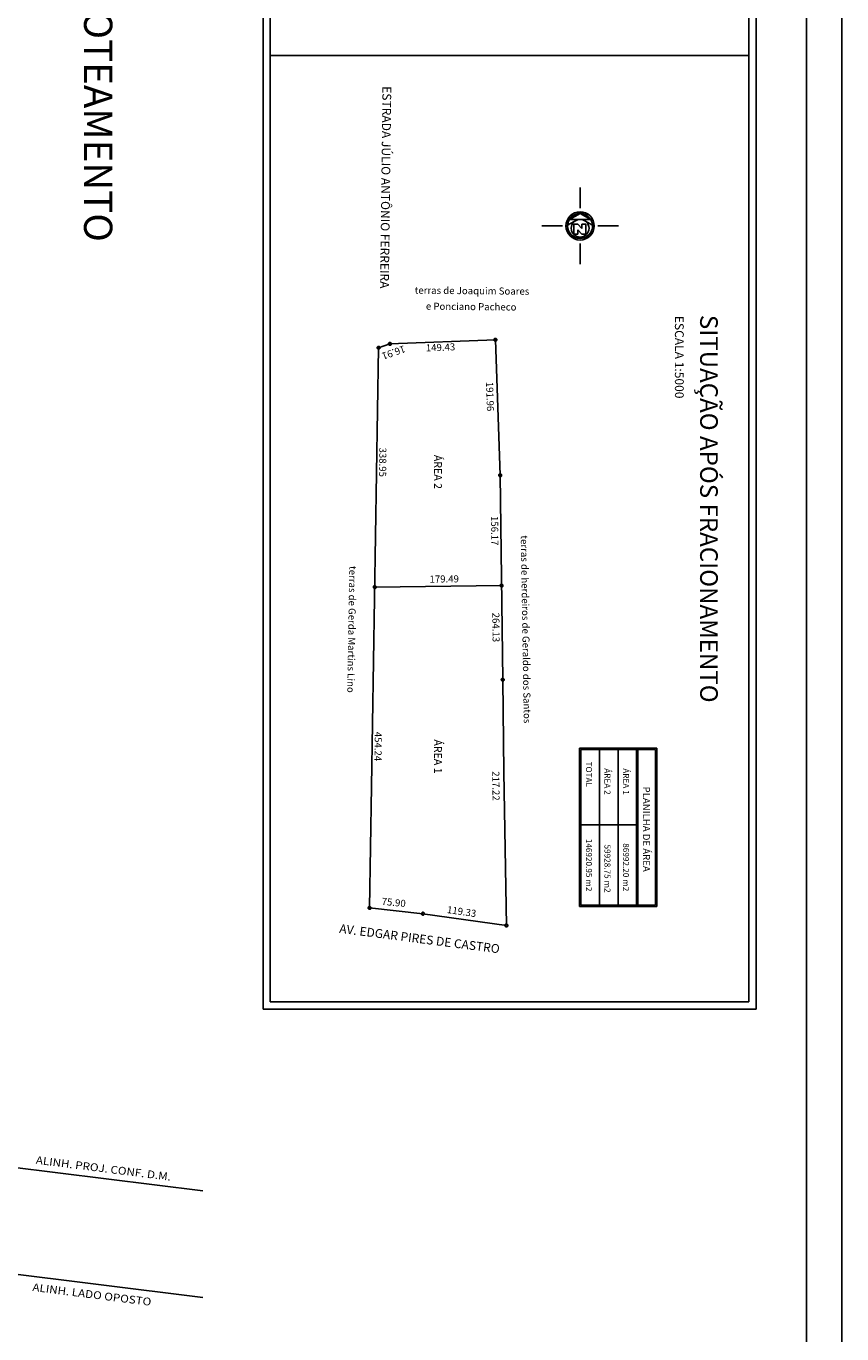
# Model space of a CAD drawing. Extents: x 183286 to 1663070, y -184288 to 1663341.
# Drawn here: x 183649 to 183880, y 1662584 to 1662954 of the extents above; entities that cross this region are included whole.
import ezdxf
from ezdxf.enums import TextEntityAlignment as Align

# ---------------------------------------------------------------- set-up
doc = ezdxf.new("R2010")
doc.units = 0
doc.header["$LTSCALE"] = 10
doc.header["$MEASUREMENT"] = 0
doc.linetypes.add('DIVIDE', pattern=[1.25, 0.5, -0.25, 0, -0.25, 0, -0.25])
doc.layers.get('0').update_dxf_attribs({"linetype": 'CONTINUOUS'})
for name, color, linetype in [('GABARITO', 2, 'CONTINUOUS'), ('MALHA', 1, 'CONTINUOUS'), ('MEDEXTERNA', 4, 'CONTINUOUS'), ('MEDLOTES', 2, 'CONTINUOUS'), ('QUADRAS', 4, 'CONTINUOUS'), ('TABELA', 3, 'CONTINUOUS'), ('TEXT', 3, 'CONTINUOUS'), ('TITULOS', 4, 'DIVIDE')]:
    doc.layers.add(name, color=color, linetype=linetype)
doc.styles.add('ACENTO', font='ROMNS850.SHX', dxfattribs={"height": 2})
doc.styles.add('ROMANS', font='ROMANS.shx', dxfattribs={"width": 0.9, "height": 2})

# ---------------------------------------------------------------- blocks, each defined once
blk = doc.blocks.new('NORTE')
at = {"color": 2}
blk.add_line((0, 0.019147), (0, 0.027149), dxfattribs=at)
at = {"color": 3}
for p, q in [((0, 0.012574), (0, 0.019147)), ((-0.012574, 0), (-0.027149, 0)), ((0.012574, 0), (0.027149, 0)), ((0, -0.012574), (0, -0.027149))]:
    blk.add_line(p, q, dxfattribs=at)
at = {"color": 4}
for p, q in [((-0.001653, 0.004573), (-0.008845, 0.00051)), ((0, 0.008859), (-0.007588, 0.004573)), ((-0.001653, 0.004573), (-0.007588, 0.004573)), ((-0.004441, 0.001096), (-0.004441, -0.005763)), ((-0.001583, 0.001096), (-0.004441, 0.001096)), ((0.001275, -0.001762), (-0.001583, 0.001096)), ((0.007588, 0.004573), (0, 0.008859)), ((0.004132, 0.001096), (0.001275, 0.001096)), ((0.001275, 0.001096), (0.001275, -0.001762)), ((0.001653, 0.004573), (0.007588, 0.004573)), ((0.001653, 0.004573), (0.008845, 0.00051)), ((0.004132, 0.001096), (0.004132, -0.005763)), ((-0.004441, -0.005763), (-0.001583, -0.005763)), ((0.001275, -0.005763), (-0.001583, -0.002905)), ((-0.001583, -0.005763), (-0.001583, -0.002905)), ((0.004132, -0.005763), (0.001275, -0.005763))]:
    blk.add_line(p, q, dxfattribs=at)
at = {"color": 3}
for centre, radius in [((0, 0), 0.010002), ((0, -0.001715), 0.006287)]:
    blk.add_circle(centre, radius, dxfattribs=at)
at = {"color": 4}
blk.add_circle((0, 0), 0.008859, dxfattribs=at)
blk = doc.blocks.new('A$C2972413B')
at = {"color": 3}
for p, q in [((591.097148, 519.778494), (591.097148, 541.611325)), ((591.097148, 541.611325), (635.910657, 541.611325)), ((635.910657, 541.611325), (635.910657, 519.778494)), ((591.472148, 535.903494), (635.535657, 535.903494)), ((591.097148, 519.778494), (635.910657, 519.778494))]:
    blk.add_line(p, q, dxfattribs=at)
at = {"color": 2}
for p, q in [((591.472148, 520.153494), (591.472148, 541.236325)), ((591.472148, 541.236325), (635.535657, 541.236325)), ((635.535657, 541.236325), (635.535657, 520.153494)), ((591.472148, 536.278494), (635.535657, 536.278494)), ((612.750174, 520.153494), (612.750174, 535.903494)), ((591.472148, 530.653494), (635.535657, 530.653494)), ((591.472148, 525.403494), (635.535657, 525.403494)), ((591.472148, 520.153494), (635.535657, 520.153494))]:
    blk.add_line(p, q, dxfattribs=at)
at = {"color": 4}
blk.add_line((735.981313, 327.212738), (746.633329, 413.053304), dxfattribs=at)
at = {"color": 2, "linetype": 'Continuous'}
blk.add_lwpolyline([(950.000002, 594.000001), (0.000002, 594.000001), (0.000002, 0.000001), (950.000002, 0.000001)], close=True, dxfattribs=at)
at = {"color": 7, "linetype": 'Continuous'}
blk.add_lwpolyline([(940.000002, 10.000001), (940.000002, 584.000001), (25.000002, 584.000001), (25.000002, 10.000001)], close=True, dxfattribs=at)
at = {"color": 4}
blk.add_lwpolyline([(680.140779, 125.803723), (699.541657, 279.262123), (706.209657, 330.907123), (716.403233, 413.053304)], dxfattribs=at)
at = {"layer": 'GABARITO', "color": 1, "linetype": 'Continuous'}
for p, q in [((124.961652, 569.701731), (664.946837, 569.701731)), ((126.961652, 567.701731), (662.946837, 567.701731)), ((394.954245, 567.701731), (394.954245, 432.167029)), ((662.946837, 567.701731), (662.946837, 432.167029)), ((664.946837, 569.701731), (664.946837, 430.167029)), ((124.961652, 430.167029), (664.946837, 430.167029)), ((126.961652, 432.167029), (662.946837, 432.167029))]:
    blk.add_line(p, q, dxfattribs=at)
at = {"layer": 'QUADRAS'}
blk.add_line((545.472938, 461.773516), (545.0313, 497.667973), dxfattribs=at)
at = {"layer": 'TITULOS', "color": 5, "linetype": 'Continuous'}
blk.add_lwpolyline([(571.697609, 497.996069), (513.800141, 497.283711), (475.431001, 495.925133), (476.591134, 466.062022), (477.693325, 462.863978), (601.947333, 460.864937), (636.31124, 460.312079), (637.953512, 475.403117), (641.2913, 499.03447), (597.852272, 498.317871), (571.697609, 497.996069)], dxfattribs=at)
at = {"layer": 'TITULOS', "color": 2}
for centre in [(475.431001, 495.925133), (513.800141, 497.283711), (545.0313, 497.667973), (571.697609, 497.996069), (641.2913, 499.03447), (637.953512, 475.403117), (476.591134, 466.062022), (477.693325, 462.863978), (545.472938, 461.773516), (636.31124, 460.312079)]:
    blk.add_circle(centre, 0.4, dxfattribs=at)
at = {"xscale": 400, "yscale": 400, "zscale": 400, "rotation": 90}
blk.add_blockref('NORTE', (443.178811, 519.910567), dxfattribs=at)
at = {"color": 2, "style": 'ROMANS'}
for s, rotation, p in [('terras de Joaquim Soares', 89.44509, (461.547255, 489.302598)), ('terras de herdeiros de Geraldo dos Santos', 0.942775, (557.437602, 504.537166)), ('e Ponciano Pacheco', 89.44509, (466.039255, 489.066598)), ('terras de Gerda Martins Lino', 359.066411, (557.453024, 455.274232))]:
    blk.add_text(s, height=2, rotation=rotation, dxfattribs=at).set_placement(p, align=Align.MIDDLE_CENTER)
at = {"color": 4, "style": 'ROMANS', "width": 1.1}
for s, p in [('ALINH. PROJ. CONF. D.M.', (708.75443, 365.730308)), ('ALINH. LADO OPOSTO', (744.754375, 364.767187))]:
    blk.add_text(s, height=2.2, rotation=82.794644, dxfattribs=at).set_placement(p)
at = {"layer": 'MALHA', "color": 3, "style": 'ROMANS'}
blk.add_text('ESCALA 1:5000', height=2.5, dxfattribs=at).set_placement((468.662479, 546.744139))
at = {"layer": 'MEDEXTERNA', "color": 3, "style": 'ROMANS'}
blk.add_text('PLANILHA DE ÁREA', height=2, dxfattribs=at).set_placement((614.019011, 537.676352), align=Align.CENTER)
at = {"layer": 'MEDEXTERNA', "color": 2, "style": 'ROMANS'}
for s, p in [('ÁREA 1', (600.523974, 532.0538)), ('86992.20 m2', (624.807349, 532.0538)), ('ÁREA 2', (600.523974, 526.8038)), (' 59928.75 m2', (624.913661, 526.8038)), ('TOTAL', (598.470413, 521.5538)), ('146920.95 m2', (624.190349, 521.5538))]:
    blk.add_text(s, height=1.7, dxfattribs=at).set_placement(p, align=Align.CENTER)
at = {"layer": 'MEDEXTERNA', "color": 4, "style": 'ROMANS'}
for s, p in [('ÁREA 2', (512.860547, 478.56827)), ('ÁREA 1', (593.434547, 478.56827))]:
    blk.add_text(s, height=2.2, dxfattribs=at).set_placement(p, align=Align.CENTER)
at = {"layer": 'TABELA', "color": 4, "style": 'ROMANS'}
blk.add_text('AREA 1 - LOTEAMENTO', height=8, dxfattribs=at).set_placement((332.455659, 379.476303))
at = {"layer": 'TEXT', "color": 4, "style": 'ROMANS'}
blk.add_text('SITUAÇÃO APÓS FRACIONAMENTO', height=5, dxfattribs=at).set_placement((468.381836, 553.885012))
at = {"layer": 'TITULOS', "color": 3, "style": 'ACENTO'}
for s, rotation, p in [('156.17', 0.403643, (525.340739, 494.693337)), ('264.13', 0.403643, (552.727739, 495.065337)), ('217.22', 0.403643, (597.628739, 495.055337)), ('191.96', 1.889261, (487.380242, 493.268806)), ('119.33', 81.71638, (637.740081, 482.103845)), ('179.49', 90.458564, (544.195493, 477.273698)), ('149.43', 92.445135, (478.759421, 476.261893)), ('16.91', 289.271486, (476.978237, 470.010008)), ('75.90', 84.21636, (635.411017, 463.645438)), ('338.95', 359.512827, (505.947909, 463.063415)), ('454.24', 359.512827, (586.432909, 461.760415))]:
    blk.add_text(s, height=2, rotation=rotation, dxfattribs=at).set_placement(p)
at = {"layer": 'TITULOS', "color": 4, "style": 'ACENTO'}
for s, rotation, p in [('AV. EDGAR PIRES DE CASTRO', 82.668408, (643.350277, 451.620957)), ('ESTRADA JÚLIO ANTÔNIO FERREIRA', 359.30851, (403.616202, 463.956218))]:
    blk.add_text(s, height=2.5, rotation=rotation, dxfattribs=at).set_placement(p)

msp = doc.modelspace()

# ---------------------------------------------------------------- block references
at = {"layer": 'MEDLOTES', "rotation": 270}
msp.add_blockref('A$C2972413B', (183286.285181, 1663340.614062), dxfattribs=at)

doc.saveas('drawing.dxf')
